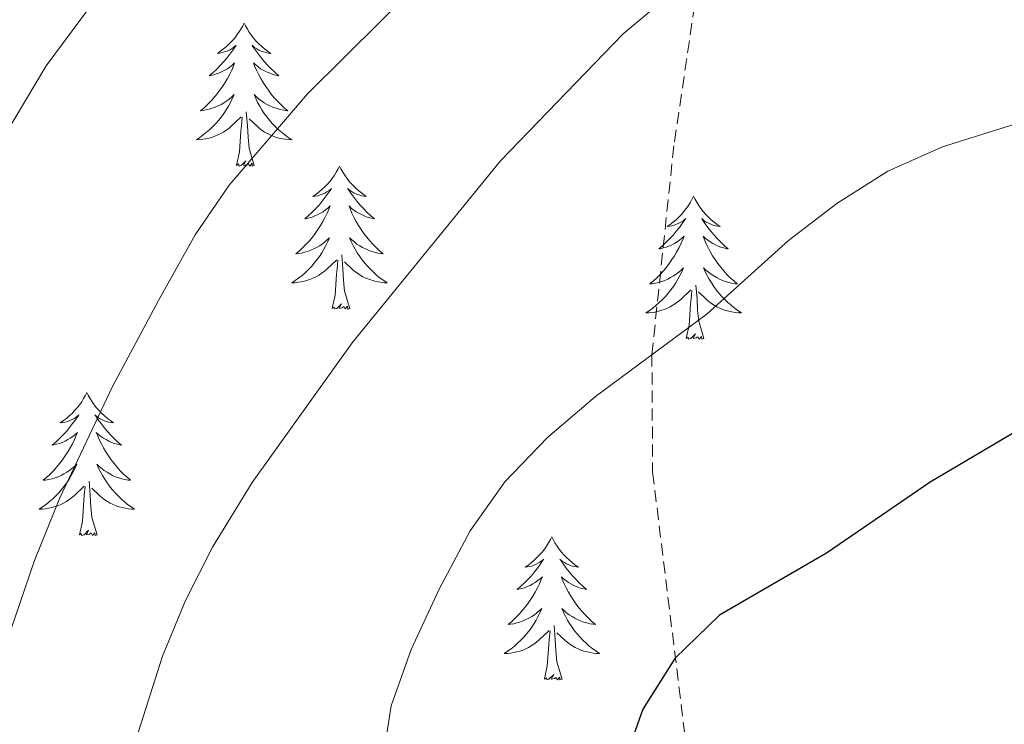
# Model space of a CAD drawing. Units: metres. Extents: x 634355 to 638867, y 4703888 to 4706945.
# Drawn here: x 636325 to 636407, y 4704708 to 4704767 of the extents above; entities that cross this region are included whole.
import ezdxf

# ---------------------------------------------------------------- set-up
doc = ezdxf.new("R2010")
doc.units = ezdxf.units.M
doc.header["$MEASUREMENT"] = 0
doc.linetypes.add('TRAZOSX2', pattern=[1.5, 1, -0.5])
for name, color, linetype, lineweight in [('Level 11', 142, 'TRAZOSX2', 13), ('Level 36', 19, 'Continuous', 40), ('Level 4', 36, 'Continuous', 30), ('Level 5', 36, 'Continuous', 0)]:
    doc.layers.add(name, color=color, linetype=linetype, lineweight=lineweight)

msp = doc.modelspace()

# ---------------------------------------------------------------- linework, layer by layer
at = {"layer": 'Level 11', "color": 142, "linetype": 'TRAZOSX2', "lineweight": 13}
msp.add_polyline3d([(636401.35, 4704843.84, 675), (636390.15, 4704823.88, 670), (636388.27, 4704819.42, 669), (636387.22, 4704814.66, 668.1), (636385.61, 4704796.26, 665), (636381.35, 4704770.88, 660), (636379.18, 4704756.19, 657.69), (636377.35, 4704738.79, 655), (636377.41, 4704729, 653.1), (636380.51, 4704703.75, 648.24), (636382.5, 4704694.15, 646.53), (636385.62, 4704685.52, 645), (636388.04, 4704680.99, 644.22), (636390.91, 4704676.83, 643.5), (636394.18, 4704673.02, 642.82), (636397.78, 4704669.55, 642.15), (636401.65, 4704666.38, 641.46), (636409.51, 4704661.11, 640)], dxfattribs=at)
at = {"layer": 'Level 36', "color": 92, "linetype": 'Continuous', "lineweight": 0}
for points in [[(636343.35, 4704766.42), (636343.24, 4704766.2), (636343.08, 4704765.92), (636342.92, 4704765.66), (636342.73, 4704765.4), (636342.54, 4704765.15), (636342.33, 4704764.91), (636342.11, 4704764.69), (636341.88, 4704764.47), (636341.64, 4704764.27), (636341.39, 4704764.08), (636341.13, 4704763.9), (636341.33, 4704763.92), (636341.53, 4704763.96), (636341.73, 4704764.02), (636341.93, 4704764.08), (636342.12, 4704764.17), (636342.3, 4704764.27), (636342.47, 4704764.38), (636342.68, 4704764.57), (636342.64, 4704764.51), (636342.41, 4704764.16), (636342.16, 4704763.82), (636341.91, 4704763.5), (636341.64, 4704763.18), (636341.36, 4704762.88), (636341.07, 4704762.58), (636340.77, 4704762.3), (636340.45, 4704762.03), (636340.58, 4704762.05), (636340.82, 4704762.11), (636341.06, 4704762.18), (636341.3, 4704762.27), (636341.53, 4704762.38), (636341.75, 4704762.49), (636341.97, 4704762.62), (636342.18, 4704762.77), (636342.37, 4704762.93), (636342.56, 4704763.1), (636342.47, 4704762.87), (636342.32, 4704762.51), (636342.15, 4704762.16), (636341.96, 4704761.81), (636341.76, 4704761.47), (636341.55, 4704761.14), (636341.32, 4704760.82), (636341.08, 4704760.51), (636340.83, 4704760.2), (636340.57, 4704759.91), (636340.29, 4704759.63), (636340.01, 4704759.36), (636339.71, 4704759.1), (636339.91, 4704759.13), (636340.17, 4704759.18), (636340.43, 4704759.24), (636340.69, 4704759.32), (636340.95, 4704759.41), (636341.2, 4704759.52), (636341.44, 4704759.64), (636341.67, 4704759.78), (636341.9, 4704759.93), (636342.11, 4704760.09), (636342.32, 4704760.27), (636342.51, 4704760.46), (636342.37, 4704760.13)], [(636343.35, 4704766.42), (636343.46, 4704766.2), (636343.62, 4704765.92), (636343.78, 4704765.66), (636343.97, 4704765.4), (636344.16, 4704765.15), (636344.37, 4704764.91), (636344.59, 4704764.69), (636344.82, 4704764.47), (636345.06, 4704764.27), (636345.31, 4704764.08), (636345.57, 4704763.9), (636345.37, 4704763.92), (636345.17, 4704763.96), (636344.97, 4704764.02), (636344.77, 4704764.08), (636344.58, 4704764.17), (636344.4, 4704764.27), (636344.23, 4704764.38), (636344.02, 4704764.57), (636344.06, 4704764.51), (636344.29, 4704764.16), (636344.54, 4704763.82), (636344.79, 4704763.5), (636345.06, 4704763.18), (636345.34, 4704762.88), (636345.63, 4704762.58), (636345.93, 4704762.3), (636346.25, 4704762.03), (636346.12, 4704762.05), (636345.88, 4704762.11), (636345.64, 4704762.18), (636345.4, 4704762.27), (636345.17, 4704762.38), (636344.95, 4704762.49), (636344.73, 4704762.62), (636344.52, 4704762.77), (636344.33, 4704762.93), (636344.14, 4704763.1), (636344.23, 4704762.87), (636344.38, 4704762.51), (636344.55, 4704762.16), (636344.74, 4704761.81), (636344.94, 4704761.47), (636345.15, 4704761.14), (636345.38, 4704760.82), (636345.62, 4704760.51), (636345.87, 4704760.2), (636346.13, 4704759.91), (636346.41, 4704759.63), (636346.69, 4704759.36), (636346.99, 4704759.1), (636346.79, 4704759.13), (636346.53, 4704759.18), (636346.27, 4704759.24), (636346.01, 4704759.32), (636345.75, 4704759.41), (636345.5, 4704759.52), (636345.26, 4704759.64), (636345.03, 4704759.78), (636344.8, 4704759.93), (636344.59, 4704760.09), (636344.38, 4704760.27), (636344.19, 4704760.46), (636344.33, 4704760.13)], [(636342.369, 4704760.131), (636342.219, 4704759.811), (636342.048, 4704759.501), (636341.868, 4704759.191), (636341.668, 4704758.891), (636341.458, 4704758.611), (636341.238, 4704758.331), (636340.998, 4704758.061), (636340.748, 4704757.801), (636340.498, 4704757.561), (636340.228, 4704757.321), (636339.948, 4704757.101), (636339.658, 4704756.891), (636339.368, 4704756.701), (636339.628, 4704756.711), (636339.898, 4704756.741), (636340.158, 4704756.781), (636340.418, 4704756.831), (636340.668, 4704756.901), (636340.918, 4704756.991), (636341.168, 4704757.101), (636341.408, 4704757.211), (636341.638, 4704757.341), (636341.858, 4704757.491), (636342.068, 4704757.641), (636342.268, 4704757.821), (636343.118, 4704758.61)], [(636344.329, 4704760.13), (636344.479, 4704759.81), (636344.649, 4704759.5), (636344.829, 4704759.19), (636345.029, 4704758.89), (636345.239, 4704758.61), (636345.459, 4704758.33), (636345.699, 4704758.06), (636345.948, 4704757.8), (636346.198, 4704757.56), (636346.468, 4704757.32), (636346.748, 4704757.1), (636347.038, 4704756.89), (636347.328, 4704756.7), (636347.068, 4704756.71), (636346.798, 4704756.74), (636346.538, 4704756.78), (636346.278, 4704756.83), (636346.028, 4704756.9), (636345.778, 4704756.99), (636345.528, 4704757.1), (636345.288, 4704757.21), (636345.058, 4704757.34), (636344.838, 4704757.49), (636344.628, 4704757.64), (636344.428, 4704757.82), (636343.768, 4704758.44)], [(636344.2, 4704754.56), (636343.77, 4704756), (636343.68, 4704756.91), (636343.63, 4704757.86), (636343.53, 4704759.02)], [(636342.73, 4704754.56), (636342.98, 4704755.68), (636343.09, 4704757.42), (636343.14, 4704757.86), (636343.2, 4704758.58)], [(636344.2, 4704754.56), (636344.03, 4704754.5), (636344.01, 4704754.74), (636343.82, 4704754.51), (636343.7, 4704754.72), (636343.58, 4704754.61), (636343.31, 4704754.56), (636343.5, 4704754.95), (636343.12, 4704754.57), (636342.93, 4704754.51), (636342.89, 4704754.68), (636342.73, 4704754.56)], [(636351.31, 4704754.5), (636351.2, 4704754.28), (636351.04, 4704754), (636350.88, 4704753.74), (636350.69, 4704753.48), (636350.5, 4704753.23), (636350.29, 4704752.99), (636350.07, 4704752.77), (636349.84, 4704752.55), (636349.6, 4704752.35), (636349.35, 4704752.16), (636349.09, 4704751.98), (636349.29, 4704752), (636349.49, 4704752.04), (636349.69, 4704752.1), (636349.89, 4704752.16), (636350.08, 4704752.25), (636350.26, 4704752.35), (636350.43, 4704752.46), (636350.64, 4704752.65), (636350.6, 4704752.59), (636350.37, 4704752.24), (636350.12, 4704751.91), (636349.87, 4704751.58), (636349.6, 4704751.26), (636349.32, 4704750.96), (636349.03, 4704750.66), (636348.73, 4704750.38), (636348.41, 4704750.11), (636348.54, 4704750.13), (636348.78, 4704750.19), (636349.02, 4704750.26), (636349.26, 4704750.35), (636349.49, 4704750.46), (636349.71, 4704750.57), (636349.93, 4704750.7), (636350.14, 4704750.85), (636350.33, 4704751.01), (636350.52, 4704751.18), (636350.43, 4704750.96), (636350.28, 4704750.59), (636350.11, 4704750.24), (636349.92, 4704749.89), (636349.72, 4704749.55), (636349.51, 4704749.22), (636349.28, 4704748.9), (636349.04, 4704748.59), (636348.79, 4704748.28), (636348.53, 4704747.99), (636348.25, 4704747.71), (636347.97, 4704747.44), (636347.67, 4704747.18), (636347.87, 4704747.21), (636348.13, 4704747.26), (636348.39, 4704747.32), (636348.65, 4704747.4), (636348.91, 4704747.49), (636349.16, 4704747.6), (636349.4, 4704747.72), (636349.63, 4704747.86), (636349.86, 4704748.01), (636350.07, 4704748.18), (636350.28, 4704748.35), (636350.47, 4704748.54), (636350.33, 4704748.21)], [(636351.31, 4704754.5), (636351.42, 4704754.28), (636351.58, 4704754), (636351.74, 4704753.74), (636351.93, 4704753.48), (636352.12, 4704753.23), (636352.33, 4704752.99), (636352.55, 4704752.77), (636352.78, 4704752.55), (636353.02, 4704752.35), (636353.27, 4704752.16), (636353.53, 4704751.98), (636353.33, 4704752), (636353.13, 4704752.04), (636352.93, 4704752.1), (636352.73, 4704752.16), (636352.54, 4704752.25), (636352.36, 4704752.35), (636352.19, 4704752.46), (636351.98, 4704752.65), (636352.02, 4704752.59), (636352.25, 4704752.24), (636352.5, 4704751.91), (636352.75, 4704751.58), (636353.02, 4704751.26), (636353.3, 4704750.96), (636353.59, 4704750.66), (636353.89, 4704750.38), (636354.21, 4704750.11), (636354.08, 4704750.13), (636353.84, 4704750.19), (636353.6, 4704750.26), (636353.36, 4704750.35), (636353.13, 4704750.46), (636352.91, 4704750.57), (636352.69, 4704750.7), (636352.48, 4704750.85), (636352.29, 4704751.01), (636352.1, 4704751.18), (636352.19, 4704750.96), (636352.34, 4704750.59), (636352.51, 4704750.24), (636352.7, 4704749.89), (636352.9, 4704749.55), (636353.11, 4704749.22), (636353.34, 4704748.9), (636353.58, 4704748.59), (636353.83, 4704748.28), (636354.09, 4704747.99), (636354.37, 4704747.71), (636354.65, 4704747.44), (636354.95, 4704747.18), (636354.75, 4704747.21), (636354.49, 4704747.26), (636354.23, 4704747.32), (636353.97, 4704747.4), (636353.71, 4704747.49), (636353.46, 4704747.6), (636353.22, 4704747.72), (636352.99, 4704747.86), (636352.76, 4704748.01), (636352.55, 4704748.18), (636352.34, 4704748.35), (636352.15, 4704748.54), (636352.29, 4704748.21)], [(636380.83, 4704751.99), (636380.71, 4704751.77), (636380.56, 4704751.49), (636380.39, 4704751.23), (636380.21, 4704750.97), (636380.01, 4704750.72), (636379.81, 4704750.48), (636379.59, 4704750.26), (636379.36, 4704750.04), (636379.12, 4704749.84), (636378.87, 4704749.65), (636378.61, 4704749.47), (636378.81, 4704749.49), (636379.01, 4704749.53), (636379.21, 4704749.59), (636379.4, 4704749.66), (636379.59, 4704749.74), (636379.77, 4704749.84), (636379.95, 4704749.95), (636380.15, 4704750.14), (636380.11, 4704750.08), (636379.88, 4704749.73), (636379.64, 4704749.4), (636379.38, 4704749.07), (636379.11, 4704748.76), (636378.83, 4704748.45), (636378.54, 4704748.16), (636378.24, 4704747.87), (636377.93, 4704747.6), (636378.05, 4704747.62), (636378.3, 4704747.68), (636378.54, 4704747.76), (636378.77, 4704747.84), (636379.01, 4704747.95), (636379.23, 4704748.06), (636379.45, 4704748.2), (636379.65, 4704748.34), (636379.85, 4704748.5), (636380.04, 4704748.67), (636379.95, 4704748.45), (636379.79, 4704748.08), (636379.62, 4704747.73), (636379.44, 4704747.38), (636379.24, 4704747.04), (636379.02, 4704746.71), (636378.8, 4704746.39), (636378.56, 4704746.08), (636378.31, 4704745.78), (636378.04, 4704745.48), (636377.77, 4704745.2), (636377.48, 4704744.93), (636377.18, 4704744.68), (636377.38, 4704744.7), (636377.65, 4704744.75), (636377.91, 4704744.81), (636378.17, 4704744.89), (636378.42, 4704744.98), (636378.67, 4704745.09), (636378.91, 4704745.21), (636379.15, 4704745.35), (636379.37, 4704745.5), (636379.59, 4704745.67), (636379.79, 4704745.84), (636379.99, 4704746.03), (636379.85, 4704745.7)], [(636380.83, 4704751.99), (636380.94, 4704751.77), (636381.09, 4704751.49), (636381.26, 4704751.23), (636381.44, 4704750.97), (636381.63, 4704750.72), (636381.84, 4704750.48), (636382.06, 4704750.26), (636382.29, 4704750.04), (636382.53, 4704749.84), (636382.78, 4704749.65), (636383.04, 4704749.47), (636382.84, 4704749.49), (636382.64, 4704749.53), (636382.44, 4704749.59), (636382.25, 4704749.66), (636382.06, 4704749.74), (636381.88, 4704749.84), (636381.7, 4704749.95), (636381.5, 4704750.14), (636381.54, 4704750.08), (636381.77, 4704749.73), (636382.01, 4704749.4), (636382.27, 4704749.07), (636382.53, 4704748.76), (636382.81, 4704748.45), (636383.11, 4704748.16), (636383.41, 4704747.87), (636383.72, 4704747.6), (636383.6, 4704747.62), (636383.35, 4704747.68), (636383.11, 4704747.76), (636382.87, 4704747.84), (636382.64, 4704747.95), (636382.42, 4704748.06), (636382.21, 4704748.2), (636382, 4704748.34), (636381.8, 4704748.5), (636381.61, 4704748.67), (636381.7, 4704748.45), (636381.86, 4704748.08), (636382.03, 4704747.73), (636382.21, 4704747.38), (636382.41, 4704747.04), (636382.63, 4704746.71), (636382.85, 4704746.39), (636383.09, 4704746.08), (636383.34, 4704745.78), (636383.61, 4704745.48), (636383.88, 4704745.2), (636384.17, 4704744.93), (636384.47, 4704744.68), (636384.27, 4704744.7), (636384, 4704744.75), (636383.74, 4704744.81), (636383.48, 4704744.89), (636383.23, 4704744.98), (636382.98, 4704745.09), (636382.74, 4704745.21), (636382.5, 4704745.35), (636382.28, 4704745.5), (636382.06, 4704745.67), (636381.86, 4704745.84), (636381.66, 4704746.03), (636381.8, 4704745.7)], [(636350.327, 4704748.209), (636350.177, 4704747.889), (636350.007, 4704747.579), (636349.827, 4704747.269), (636349.627, 4704746.979), (636349.417, 4704746.689), (636349.197, 4704746.41), (636348.957, 4704746.14), (636348.707, 4704745.88), (636348.456, 4704745.64), (636348.186, 4704745.4), (636347.906, 4704745.18), (636347.616, 4704744.97), (636347.326, 4704744.78), (636347.586, 4704744.79), (636347.856, 4704744.82), (636348.116, 4704744.86), (636348.376, 4704744.91), (636348.626, 4704744.99), (636348.876, 4704745.07), (636349.126, 4704745.18), (636349.367, 4704745.29), (636349.597, 4704745.419), (636349.817, 4704745.569), (636350.027, 4704745.729), (636350.227, 4704745.899), (636351.077, 4704746.699)], [(636352.287, 4704748.209), (636352.437, 4704747.889), (636352.607, 4704747.579), (636352.787, 4704747.269), (636352.987, 4704746.979), (636353.197, 4704746.689), (636353.417, 4704746.409), (636353.657, 4704746.139), (636353.907, 4704745.879), (636354.157, 4704745.639), (636354.427, 4704745.399), (636354.707, 4704745.179), (636354.997, 4704744.969), (636355.287, 4704744.779), (636355.027, 4704744.789), (636354.757, 4704744.819), (636354.497, 4704744.859), (636354.237, 4704744.909), (636353.987, 4704744.989), (636353.737, 4704745.069), (636353.487, 4704745.179), (636353.247, 4704745.289), (636353.017, 4704745.419), (636352.797, 4704745.569), (636352.587, 4704745.729), (636352.387, 4704745.899), (636351.727, 4704746.519)], [(636350.69, 4704742.65), (636350.94, 4704743.76), (636351.05, 4704745.51), (636351.1, 4704745.94), (636351.16, 4704746.66)], [(636352.16, 4704742.65), (636351.73, 4704744.09), (636351.64, 4704744.99), (636351.59, 4704745.94), (636351.49, 4704747.1)], [(636379.849, 4704745.705), (636379.689, 4704745.385), (636379.519, 4704745.075), (636379.339, 4704744.765), (636379.139, 4704744.475), (636378.929, 4704744.185), (636378.709, 4704743.905), (636378.479, 4704743.635), (636378.229, 4704743.375), (636377.968, 4704743.135), (636377.698, 4704742.905), (636377.418, 4704742.665), (636377.128, 4704742.455), (636376.848, 4704742.265), (636377.108, 4704742.275), (636377.368, 4704742.305), (636377.628, 4704742.345), (636377.888, 4704742.405), (636378.148, 4704742.485), (636378.398, 4704742.565), (636378.638, 4704742.675), (636378.878, 4704742.785), (636379.108, 4704742.915), (636379.329, 4704743.065), (636379.549, 4704743.225), (636379.749, 4704743.395), (636380.599, 4704744.195)], [(636381.799, 4704745.704), (636381.959, 4704745.384), (636382.129, 4704745.074), (636382.309, 4704744.764), (636382.509, 4704744.474), (636382.719, 4704744.184), (636382.939, 4704743.904), (636383.169, 4704743.634), (636383.419, 4704743.374), (636383.679, 4704743.134), (636383.949, 4704742.904), (636384.229, 4704742.674), (636384.509, 4704742.464), (636384.809, 4704742.274), (636384.539, 4704742.284), (636384.279, 4704742.314), (636384.009, 4704742.354), (636383.759, 4704742.404), (636383.499, 4704742.484), (636383.249, 4704742.564), (636383.009, 4704742.674), (636382.769, 4704742.784), (636382.539, 4704742.914), (636382.319, 4704743.064), (636382.099, 4704743.224), (636381.899, 4704743.394), (636381.239, 4704744.014)], [(636380.21, 4704740.14), (636380.45, 4704741.26), (636380.56, 4704743), (636380.61, 4704743.43), (636380.67, 4704744.15)], [(636381.68, 4704740.14), (636381.25, 4704741.58), (636381.16, 4704742.48), (636381.11, 4704743.43), (636381.01, 4704744.59)], [(636352.16, 4704742.65), (636351.99, 4704742.58), (636351.97, 4704742.82), (636351.78, 4704742.6), (636351.66, 4704742.8), (636351.54, 4704742.69), (636351.27, 4704742.64), (636351.46, 4704743.03), (636351.08, 4704742.65), (636350.89, 4704742.6), (636350.85, 4704742.76), (636350.69, 4704742.65)], [(636381.68, 4704740.14), (636381.5, 4704740.07), (636381.48, 4704740.31), (636381.29, 4704740.09), (636381.17, 4704740.29), (636381.05, 4704740.18), (636380.78, 4704740.13), (636380.98, 4704740.52), (636380.59, 4704740.14), (636380.4, 4704740.09), (636380.36, 4704740.25), (636380.21, 4704740.14)], [(636330.24, 4704735.63), (636330.13, 4704735.41), (636329.97, 4704735.14), (636329.81, 4704734.87), (636329.63, 4704734.61), (636329.43, 4704734.36), (636329.22, 4704734.13), (636329.01, 4704733.9), (636328.77, 4704733.68), (636328.53, 4704733.48), (636328.28, 4704733.29), (636328.02, 4704733.11), (636328.22, 4704733.14), (636328.43, 4704733.17), (636328.63, 4704733.23), (636328.82, 4704733.3), (636329.01, 4704733.38), (636329.19, 4704733.48), (636329.36, 4704733.59), (636329.57, 4704733.78), (636329.53, 4704733.72), (636329.3, 4704733.37), (636329.05, 4704733.04), (636328.8, 4704732.71), (636328.53, 4704732.4), (636328.25, 4704732.09), (636327.96, 4704731.8), (636327.66, 4704731.51), (636327.34, 4704731.24), (636327.47, 4704731.27), (636327.71, 4704731.32), (636327.95, 4704731.4), (636328.19, 4704731.48), (636328.42, 4704731.59), (636328.65, 4704731.71), (636328.86, 4704731.84), (636329.07, 4704731.98), (636329.27, 4704732.14), (636329.45, 4704732.31), (636329.36, 4704732.09), (636329.21, 4704731.73), (636329.04, 4704731.37), (636328.85, 4704731.02), (636328.65, 4704730.68), (636328.44, 4704730.35), (636328.21, 4704730.03), (636327.97, 4704729.72), (636327.72, 4704729.42), (636327.46, 4704729.12), (636327.18, 4704728.84), (636326.9, 4704728.57), (636326.6, 4704728.32), (636326.8, 4704728.34), (636327.06, 4704728.39), (636327.33, 4704728.45), (636327.59, 4704728.53), (636327.84, 4704728.62), (636328.09, 4704728.73), (636328.33, 4704728.86), (636328.56, 4704728.99), (636328.79, 4704729.14), (636329, 4704729.31), (636329.21, 4704729.48), (636329.41, 4704729.67), (636329.26, 4704729.34)], [(636330.24, 4704735.63), (636330.35, 4704735.41), (636330.51, 4704735.14), (636330.67, 4704734.87), (636330.86, 4704734.61), (636331.05, 4704734.36), (636331.26, 4704734.13), (636331.48, 4704733.9), (636331.71, 4704733.68), (636331.95, 4704733.48), (636332.2, 4704733.29), (636332.46, 4704733.11), (636332.26, 4704733.14), (636332.06, 4704733.17), (636331.86, 4704733.23), (636331.66, 4704733.3), (636331.47, 4704733.38), (636331.29, 4704733.48), (636331.12, 4704733.59), (636330.91, 4704733.78), (636330.95, 4704733.72), (636331.18, 4704733.37), (636331.43, 4704733.04), (636331.68, 4704732.71), (636331.95, 4704732.4), (636332.23, 4704732.09), (636332.52, 4704731.8), (636332.83, 4704731.51), (636333.14, 4704731.24), (636333.01, 4704731.27), (636332.77, 4704731.32), (636332.53, 4704731.4), (636332.29, 4704731.48), (636332.06, 4704731.59), (636331.84, 4704731.71), (636331.62, 4704731.84), (636331.41, 4704731.98), (636331.22, 4704732.14), (636331.03, 4704732.31), (636331.12, 4704732.09), (636331.27, 4704731.73), (636331.45, 4704731.37), (636331.63, 4704731.02), (636331.83, 4704730.68), (636332.04, 4704730.35), (636332.27, 4704730.03), (636332.51, 4704729.72), (636332.76, 4704729.42), (636333.02, 4704729.12), (636333.3, 4704728.84), (636333.59, 4704728.57), (636333.88, 4704728.32), (636333.69, 4704728.34), (636333.42, 4704728.39), (636333.16, 4704728.45), (636332.9, 4704728.53), (636332.64, 4704728.62), (636332.39, 4704728.73), (636332.15, 4704728.86), (636331.92, 4704728.99), (636331.69, 4704729.14), (636331.48, 4704729.31), (636331.27, 4704729.48), (636331.08, 4704729.67), (636331.22, 4704729.34)], [(636329.262, 4704729.343), (636329.112, 4704729.023), (636328.942, 4704728.713), (636328.762, 4704728.403), (636328.562, 4704728.113), (636328.352, 4704727.823), (636328.132, 4704727.543), (636327.891, 4704727.273), (636327.651, 4704727.023), (636327.391, 4704726.773), (636327.121, 4704726.543), (636326.841, 4704726.313), (636326.551, 4704726.103), (636326.261, 4704725.913), (636326.531, 4704725.923), (636326.791, 4704725.953), (636327.051, 4704725.993), (636327.311, 4704726.053), (636327.571, 4704726.123), (636327.811, 4704726.203), (636328.061, 4704726.313), (636328.301, 4704726.423), (636328.531, 4704726.563), (636328.751, 4704726.703), (636328.961, 4704726.863), (636329.172, 4704727.033), (636330.012, 4704727.833)], [(636331.222, 4704729.342), (636331.372, 4704729.022), (636331.542, 4704728.712), (636331.732, 4704728.402), (636331.922, 4704728.112), (636332.132, 4704727.822), (636332.352, 4704727.542), (636332.592, 4704727.272), (636332.842, 4704727.022), (636333.092, 4704726.772), (636333.362, 4704726.542), (636333.642, 4704726.312), (636333.932, 4704726.102), (636334.222, 4704725.912), (636333.962, 4704725.922), (636333.692, 4704725.952), (636333.432, 4704725.992), (636333.172, 4704726.052), (636332.922, 4704726.122), (636332.672, 4704726.202), (636332.422, 4704726.312), (636332.192, 4704726.422), (636331.952, 4704726.562), (636331.732, 4704726.702), (636331.522, 4704726.862), (636331.322, 4704727.032), (636330.662, 4704727.653)], [(636329.62, 4704723.78), (636329.87, 4704724.9), (636329.98, 4704726.64), (636330.03, 4704727.07), (636330.09, 4704727.79)], [(636331.09, 4704723.78), (636330.66, 4704725.22), (636330.57, 4704726.12), (636330.53, 4704727.07), (636330.42, 4704728.24)], [(636331.09, 4704723.78), (636330.92, 4704723.71), (636330.9, 4704723.95), (636330.71, 4704723.73), (636330.59, 4704723.93), (636330.47, 4704723.82), (636330.2, 4704723.77), (636330.39, 4704724.16), (636330.01, 4704723.78), (636329.82, 4704723.73), (636329.78, 4704723.89), (636329.62, 4704723.78)], [(636369.01, 4704723.6), (636368.9, 4704723.38), (636368.74, 4704723.11), (636368.57, 4704722.84), (636368.39, 4704722.59), (636368.2, 4704722.34), (636367.99, 4704722.1), (636367.77, 4704721.88), (636367.54, 4704721.66), (636367.3, 4704721.46), (636367.05, 4704721.26), (636366.79, 4704721.09), (636366.99, 4704721.11), (636367.19, 4704721.15), (636367.39, 4704721.2), (636367.59, 4704721.27), (636367.77, 4704721.36), (636367.96, 4704721.46), (636368.13, 4704721.57), (636368.33, 4704721.76), (636368.29, 4704721.69), (636368.06, 4704721.35), (636367.82, 4704721.01), (636367.57, 4704720.69), (636367.3, 4704720.37), (636367.02, 4704720.07), (636366.73, 4704719.77), (636366.42, 4704719.49), (636366.11, 4704719.22), (636366.23, 4704719.24), (636366.48, 4704719.3), (636366.72, 4704719.37), (636366.96, 4704719.46), (636367.19, 4704719.56), (636367.41, 4704719.68), (636367.63, 4704719.81), (636367.83, 4704719.96), (636368.03, 4704720.11), (636368.22, 4704720.28), (636368.13, 4704720.06), (636367.97, 4704719.7), (636367.8, 4704719.35), (636367.62, 4704719), (636367.42, 4704718.66), (636367.21, 4704718.33), (636366.98, 4704718.01), (636366.74, 4704717.7), (636366.49, 4704717.39), (636366.23, 4704717.1), (636365.95, 4704716.82), (636365.66, 4704716.55), (636365.37, 4704716.29), (636365.56, 4704716.32), (636365.83, 4704716.36), (636366.09, 4704716.43), (636366.35, 4704716.5), (636366.61, 4704716.6), (636366.85, 4704716.71), (636367.09, 4704716.83), (636367.33, 4704716.97), (636367.55, 4704717.12), (636367.77, 4704717.28), (636367.98, 4704717.46), (636368.17, 4704717.65), (636368.03, 4704717.32)], [(636369.01, 4704723.6), (636369.12, 4704723.38), (636369.27, 4704723.11), (636369.44, 4704722.84), (636369.62, 4704722.59), (636369.82, 4704722.34), (636370.02, 4704722.1), (636370.24, 4704721.88), (636370.47, 4704721.66), (636370.71, 4704721.46), (636370.96, 4704721.26), (636371.22, 4704721.09), (636371.03, 4704721.11), (636370.82, 4704721.15), (636370.62, 4704721.2), (636370.43, 4704721.27), (636370.24, 4704721.36), (636370.06, 4704721.46), (636369.88, 4704721.57), (636369.68, 4704721.76), (636369.72, 4704721.69), (636369.95, 4704721.35), (636370.19, 4704721.01), (636370.45, 4704720.69), (636370.72, 4704720.37), (636371, 4704720.07), (636371.29, 4704719.77), (636371.59, 4704719.49), (636371.91, 4704719.22), (636371.78, 4704719.24), (636371.53, 4704719.3), (636371.29, 4704719.37), (636371.06, 4704719.46), (636370.83, 4704719.56), (636370.6, 4704719.68), (636370.39, 4704719.81), (636370.18, 4704719.96), (636369.98, 4704720.11), (636369.8, 4704720.28), (636369.88, 4704720.06), (636370.04, 4704719.7), (636370.21, 4704719.35), (636370.4, 4704719), (636370.6, 4704718.66), (636370.81, 4704718.33), (636371.03, 4704718.01), (636371.27, 4704717.7), (636371.53, 4704717.39), (636371.79, 4704717.1), (636372.06, 4704716.82), (636372.35, 4704716.55), (636372.65, 4704716.29), (636372.45, 4704716.32), (636372.19, 4704716.36), (636371.92, 4704716.43), (636371.66, 4704716.5), (636371.41, 4704716.6), (636371.16, 4704716.71), (636370.92, 4704716.83), (636370.69, 4704716.97), (636370.46, 4704717.12), (636370.24, 4704717.28), (636370.04, 4704717.46), (636369.84, 4704717.65), (636369.98, 4704717.32)], [(636368.033, 4704717.317), (636367.873, 4704716.997), (636367.713, 4704716.677), (636367.523, 4704716.377), (636367.333, 4704716.077), (636367.123, 4704715.787), (636366.893, 4704715.517), (636366.662, 4704715.247), (636366.412, 4704714.987), (636366.152, 4704714.737), (636365.892, 4704714.507), (636365.612, 4704714.287), (636365.322, 4704714.077), (636365.032, 4704713.887), (636365.292, 4704713.897), (636365.552, 4704713.917), (636365.822, 4704713.957), (636366.082, 4704714.017), (636366.332, 4704714.087), (636366.582, 4704714.177), (636366.832, 4704714.277), (636367.062, 4704714.397), (636367.292, 4704714.527), (636367.512, 4704714.677), (636367.732, 4704714.827), (636367.933, 4704714.997), (636368.783, 4704715.796)], [(636369.983, 4704717.316), (636370.143, 4704716.996), (636370.313, 4704716.676), (636370.493, 4704716.376), (636370.693, 4704716.076), (636370.903, 4704715.786), (636371.123, 4704715.516), (636371.363, 4704715.246), (636371.603, 4704714.986), (636371.863, 4704714.736), (636372.133, 4704714.506), (636372.413, 4704714.286), (636372.703, 4704714.076), (636372.993, 4704713.886), (636372.723, 4704713.896), (636372.463, 4704713.916), (636372.203, 4704713.956), (636371.943, 4704714.016), (636371.683, 4704714.086), (636371.433, 4704714.176), (636371.193, 4704714.276), (636370.953, 4704714.396), (636370.723, 4704714.526), (636370.503, 4704714.676), (636370.293, 4704714.826), (636370.083, 4704714.996), (636369.433, 4704715.616)], [(636369.86, 4704711.75), (636369.43, 4704713.19), (636369.34, 4704714.1), (636369.29, 4704715.05), (636369.19, 4704716.21)], [(636368.39, 4704711.75), (636368.63, 4704712.87), (636368.75, 4704714.61), (636368.79, 4704715.05), (636368.86, 4704715.77)], [(636369.86, 4704711.75), (636369.68, 4704711.68), (636369.67, 4704711.92), (636369.47, 4704711.7), (636369.35, 4704711.9), (636369.23, 4704711.8), (636368.96, 4704711.74), (636369.16, 4704712.14), (636368.77, 4704711.76), (636368.59, 4704711.7), (636368.55, 4704711.86), (636368.39, 4704711.75)]]:
    msp.add_lwpolyline(points, dxfattribs=at)
at = {"layer": 'Level 4', "color": 36, "linetype": 'Continuous', "lineweight": 30}
msp.add_polyline3d([(636409.58, 4704733.49, 650), (636400.54, 4704728.17, 650), (636391.92, 4704722.26, 650), (636382.984, 4704717.094, 650), (636379.253, 4704713.475, 650), (636376.592, 4704709.235, 650), (636372.99, 4704699.056, 650), (636370.768, 4704688.966, 650), (636369.957, 4704683.766, 650), (636369.316, 4704678.176, 650), (636369.145, 4704673.177, 650), (636369.873, 4704662.646, 650), (636372.541, 4704647.176, 650), (636375.429, 4704636.826, 650), (636377.078, 4704632.095, 650), (636383.266, 4704617.464, 650), (636398.932, 4704589.752, 650), (636416.827, 4704551.529, 650)], dxfattribs=at)
at = {"layer": 'Level 5', "color": 36, "linetype": 'Continuous', "lineweight": 0}
for points in [[(636418.85, 4704799.6, 665), (636392.43, 4704798.52, 665), (636387.35, 4704797.12, 665), (636382.87, 4704794.9, 665), (636374.74, 4704788.22, 665), (636371.32, 4704784.71, 665), (636360.91, 4704772.72, 665), (636348.65, 4704760.52, 665), (636342.1, 4704752.92, 665), (636339.28, 4704748.79, 665), (636336.22, 4704743.3, 665), (636332.41, 4704736.2, 665), (636327.98, 4704726.87, 665), (636325.87, 4704721.63, 665), (636319.09, 4704701.85, 665), (636317.17, 4704691.59, 665), (636316.67, 4704683.58, 665), (636317.09, 4704675.97, 665), (636319.24, 4704660.61, 665), (636325.26, 4704634.84, 665), (636327.39, 4704623, 665), (636330.2, 4704610.27, 665)], [(636343.45, 4704612.91, 660), (636340.4, 4704629.32, 660), (636336.89, 4704655.34, 660), (636332.44, 4704678.8, 660), (636332.01, 4704683.78, 660), (636332.19, 4704695.55, 660), (636332.707, 4704700.522, 660), (636333.948, 4704705.482, 660), (636336.54, 4704713.672, 660), (636338.451, 4704718.301, 660), (636340.722, 4704722.751, 660), (636344.023, 4704728.15, 660), (636352.366, 4704739.769, 660), (636364.73, 4704754.957, 660), (636374.942, 4704765.515, 660), (636381.354, 4704770.884, 660), (636397.317, 4704780.792, 660), (636412.009, 4704786.879, 660)], [(636332.72, 4704770.782, 670), (636326.848, 4704762.863, 670), (636322.436, 4704755.494, 670), (636315.573, 4704741.325, 670), (636309.86, 4704728.476, 670), (636304.147, 4704711.737, 670), (636301.875, 4704701.957, 670), (636301.274, 4704696.997, 670), (636301.093, 4704691.437, 670), (636301.94, 4704674.277, 670), (636303.628, 4704662.257, 670), (636305.556, 4704652.447, 670), (636313.941, 4704619.495, 670), (636320.966, 4704588.464, 670)], [(636417.015, 4704760.939, 655), (636401.583, 4704756.101, 655), (636397.012, 4704754.072, 655), (636392.771, 4704751.383, 655), (636388.75, 4704748.313, 655), (636381.969, 4704742.204, 655), (636372.657, 4704735.306, 655), (636368.636, 4704731.886, 655), (636365.075, 4704728.197, 655), (636362.204, 4704724.098, 655), (636359.603, 4704719.248, 655), (636357.291, 4704714.228, 655), (636355.621, 4704709.519, 655), (636354.83, 4704704.519, 655), (636354.037, 4704693.439, 655), (636354.924, 4704676.779, 655), (636357.821, 4704655.498, 655), (636369.213, 4704609.257, 655), (636372.242, 4704598.976, 655), (636374.131, 4704594.336, 655), (636383.109, 4704578.255, 655)]]:
    msp.add_polyline3d(points, dxfattribs=at)

doc.saveas('drawing.dxf')
